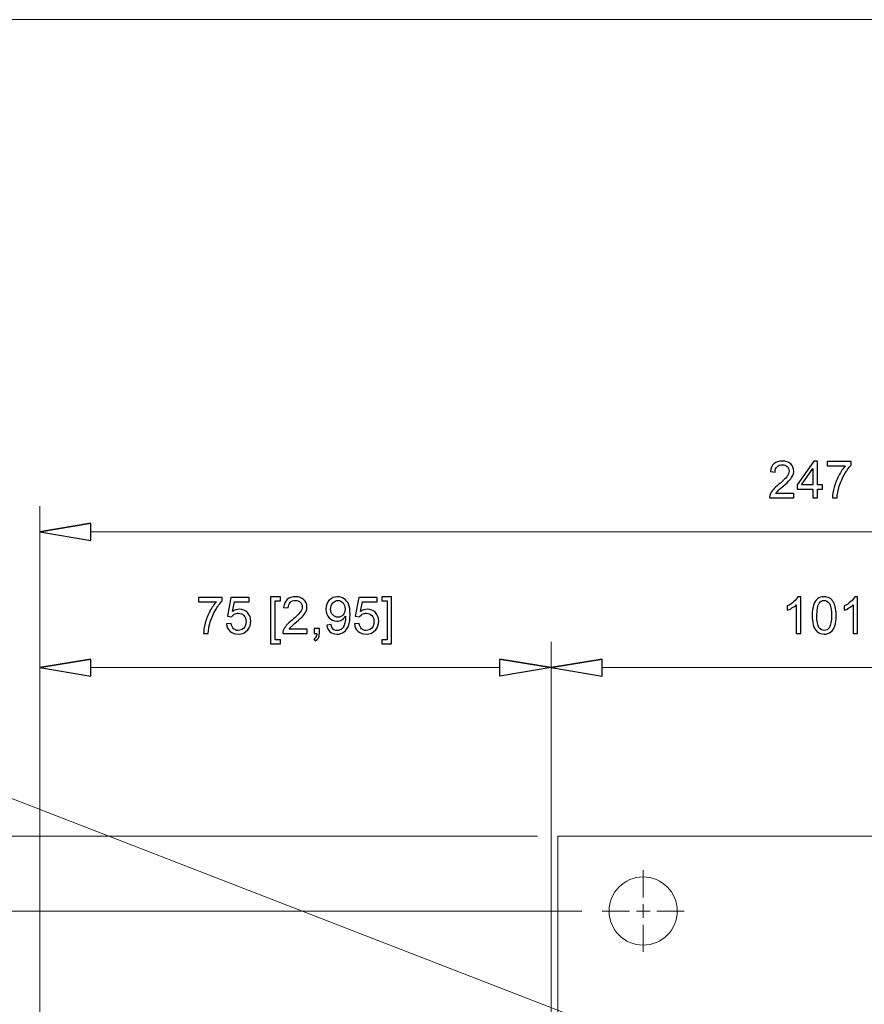
# Model space of a CAD drawing. Units: inches. Extents: x -7.8 to 7.8, y -5.2 to 5.2.
# Drawn here: x -0.7 to 0.5, y 3.8 to 5.2 of the extents above; entities that cross this region are included whole.
import ezdxf
from ezdxf.lldxf.tags import DXFTag

# ---------------------------------------------------------------- set-up
doc = ezdxf.new("R2010")
doc.units = ezdxf.units.IN
doc.header["$MEASUREMENT"] = 0
doc.layers.add('CN', color=7, linetype='Continuous')
tags = doc.linetypes.add('New Line64', pattern=[1.8, 1.2, -0.2, 0.2, -0.2]).pattern_tags.tags
tags[10:11] = [DXFTag(74, 4), DXFTag(75, 0), DXFTag(340, '0'), DXFTag(46, 1.0), DXFTag(50, 0.0), DXFTag(44, 0.0), DXFTag(45, 0.0)]
tags[8:9] = [DXFTag(74, 4), DXFTag(75, 0), DXFTag(340, '0'), DXFTag(46, 1.0), DXFTag(50, 0.0), DXFTag(44, 0.0), DXFTag(45, 0.0)]
tags[6:7] = [DXFTag(74, 4), DXFTag(75, 0), DXFTag(340, '0'), DXFTag(46, 1.0), DXFTag(50, 0.0), DXFTag(44, 0.0), DXFTag(45, 0.0)]
tags[4:5] = [DXFTag(74, 4), DXFTag(75, 0), DXFTag(340, '0'), DXFTag(46, 1.0), DXFTag(50, 0.0), DXFTag(44, 0.0), DXFTag(45, 0.0)]
tags = doc.linetypes.add('New Line65', pattern=[1.8, 1.2, -0.2, 0.2, -0.2]).pattern_tags.tags
tags[10:11] = [DXFTag(74, 4), DXFTag(75, 0), DXFTag(340, '0'), DXFTag(46, 1.0), DXFTag(50, 0.0), DXFTag(44, 0.0), DXFTag(45, 0.0)]
tags[8:9] = [DXFTag(74, 4), DXFTag(75, 0), DXFTag(340, '0'), DXFTag(46, 1.0), DXFTag(50, 0.0), DXFTag(44, 0.0), DXFTag(45, 0.0)]
tags[6:7] = [DXFTag(74, 4), DXFTag(75, 0), DXFTag(340, '0'), DXFTag(46, 1.0), DXFTag(50, 0.0), DXFTag(44, 0.0), DXFTag(45, 0.0)]
tags[4:5] = [DXFTag(74, 4), DXFTag(75, 0), DXFTag(340, '0'), DXFTag(46, 1.0), DXFTag(50, 0.0), DXFTag(44, 0.0), DXFTag(45, 0.0)]
tags = doc.linetypes.add('New Line66', pattern=[1.8, 1.2, -0.2, 0.2, -0.2]).pattern_tags.tags
tags[10:11] = [DXFTag(74, 4), DXFTag(75, 0), DXFTag(340, '0'), DXFTag(46, 1.0), DXFTag(50, 0.0), DXFTag(44, 0.0), DXFTag(45, 0.0)]
tags[8:9] = [DXFTag(74, 4), DXFTag(75, 0), DXFTag(340, '0'), DXFTag(46, 1.0), DXFTag(50, 0.0), DXFTag(44, 0.0), DXFTag(45, 0.0)]
tags[6:7] = [DXFTag(74, 4), DXFTag(75, 0), DXFTag(340, '0'), DXFTag(46, 1.0), DXFTag(50, 0.0), DXFTag(44, 0.0), DXFTag(45, 0.0)]
tags[4:5] = [DXFTag(74, 4), DXFTag(75, 0), DXFTag(340, '0'), DXFTag(46, 1.0), DXFTag(50, 0.0), DXFTag(44, 0.0), DXFTag(45, 0.0)]
tags = doc.linetypes.add('New Line67', pattern=[1.8, 1.2, -0.2, 0.2, -0.2]).pattern_tags.tags
tags[10:11] = [DXFTag(74, 4), DXFTag(75, 0), DXFTag(340, '0'), DXFTag(46, 1.0), DXFTag(50, 0.0), DXFTag(44, 0.0), DXFTag(45, 0.0)]
tags[8:9] = [DXFTag(74, 4), DXFTag(75, 0), DXFTag(340, '0'), DXFTag(46, 1.0), DXFTag(50, 0.0), DXFTag(44, 0.0), DXFTag(45, 0.0)]
tags[6:7] = [DXFTag(74, 4), DXFTag(75, 0), DXFTag(340, '0'), DXFTag(46, 1.0), DXFTag(50, 0.0), DXFTag(44, 0.0), DXFTag(45, 0.0)]
tags[4:5] = [DXFTag(74, 4), DXFTag(75, 0), DXFTag(340, '0'), DXFTag(46, 1.0), DXFTag(50, 0.0), DXFTag(44, 0.0), DXFTag(45, 0.0)]
tags = doc.linetypes.add('New Line68', pattern=[1.8, 1.2, -0.2, 0.2, -0.2]).pattern_tags.tags
tags[10:11] = [DXFTag(74, 4), DXFTag(75, 0), DXFTag(340, '0'), DXFTag(46, 1.0), DXFTag(50, 0.0), DXFTag(44, 0.0), DXFTag(45, 0.0)]
tags[8:9] = [DXFTag(74, 4), DXFTag(75, 0), DXFTag(340, '0'), DXFTag(46, 1.0), DXFTag(50, 0.0), DXFTag(44, 0.0), DXFTag(45, 0.0)]
tags[6:7] = [DXFTag(74, 4), DXFTag(75, 0), DXFTag(340, '0'), DXFTag(46, 1.0), DXFTag(50, 0.0), DXFTag(44, 0.0), DXFTag(45, 0.0)]
tags[4:5] = [DXFTag(74, 4), DXFTag(75, 0), DXFTag(340, '0'), DXFTag(46, 1.0), DXFTag(50, 0.0), DXFTag(44, 0.0), DXFTag(45, 0.0)]
tags = doc.linetypes.add('New Line69', pattern=[1.8, 1.2, -0.2, 0.2, -0.2]).pattern_tags.tags
tags[10:11] = [DXFTag(74, 4), DXFTag(75, 0), DXFTag(340, '0'), DXFTag(46, 1.0), DXFTag(50, 0.0), DXFTag(44, 0.0), DXFTag(45, 0.0)]
tags[8:9] = [DXFTag(74, 4), DXFTag(75, 0), DXFTag(340, '0'), DXFTag(46, 1.0), DXFTag(50, 0.0), DXFTag(44, 0.0), DXFTag(45, 0.0)]
tags[6:7] = [DXFTag(74, 4), DXFTag(75, 0), DXFTag(340, '0'), DXFTag(46, 1.0), DXFTag(50, 0.0), DXFTag(44, 0.0), DXFTag(45, 0.0)]
tags[4:5] = [DXFTag(74, 4), DXFTag(75, 0), DXFTag(340, '0'), DXFTag(46, 1.0), DXFTag(50, 0.0), DXFTag(44, 0.0), DXFTag(45, 0.0)]

msp = doc.modelspace()

# ---------------------------------------------------------------- linework, layer by layer
at = {"lineweight": 9}
for points in [[(-7.7954, 5.24), (-7.7954, 5.24), (7.7952, 5.24), (7.7952, 5.24)], [(-0.6245, 4.5131), (-0.6245, 4.5131), (-0.6983, 4.5008), (-0.6983, 4.5008)], [(-0.6245, 4.3171), (-0.6245, 4.3171), (-0.6983, 4.3048), (-0.6983, 4.3048)], [(-0.034, 4.3171), (-0.034, 4.3171), (0.0398, 4.3048), (0.0398, 4.3048)], [(0.1137, 4.3171), (0.1137, 4.3171), (0.0398, 4.3048), (0.0398, 4.3048)], [(1.0879, 4.0615), (1.0879, 4.0615), (0.0497, 4.0615), (0.0497, 4.0615)], [(0.0497, 4.0615), (0.0497, 4.0615), (0.0497, 3.7864), (0.0497, 3.7864)]]:
    msp.add_open_spline(points, degree=3, dxfattribs=at)
for points, knots in [([(0.3902, 4.5561), (0.3902, 4.5561), (0.3902, 4.5499), (0.3902, 4.5499), (0.3902, 4.5499), (0.3902, 4.5499), (0.3553, 4.5499), (0.3553, 4.5499), (0.3553, 4.5499), (0.3552, 4.5514), (0.3555, 4.5529), (0.356, 4.5544), (0.356, 4.5544), (0.3569, 4.5567), (0.3583, 4.5591), (0.3603, 4.5614), (0.3603, 4.5614), (0.3622, 4.5637), (0.3651, 4.5664), (0.3688, 4.5694), (0.3688, 4.5694), (0.3745, 4.5741), (0.3784, 4.5778), (0.3804, 4.5806), (0.3804, 4.5806), (0.3824, 4.5833), (0.3834, 4.5859), (0.3834, 4.5884), (0.3834, 4.5884), (0.3834, 4.591), (0.3825, 4.5931), (0.3807, 4.5949), (0.3807, 4.5949), (0.3788, 4.5967), (0.3764, 4.5975), (0.3735, 4.5975), (0.3735, 4.5975), (0.3704, 4.5975), (0.3679, 4.5966), (0.366, 4.5947), (0.366, 4.5947), (0.3641, 4.5929), (0.3632, 4.5903), (0.3631, 4.5869), (0.3631, 4.5869), (0.3631, 4.5869), (0.3565, 4.5876), (0.3565, 4.5876), (0.3565, 4.5876), (0.3569, 4.5926), (0.3587, 4.5964), (0.3616, 4.599), (0.3616, 4.599), (0.3646, 4.6016), (0.3686, 4.6029), (0.3736, 4.6029), (0.3736, 4.6029), (0.3787, 4.6029), (0.3827, 4.6015), (0.3857, 4.5987), (0.3857, 4.5987), (0.3886, 4.5959), (0.3901, 4.5924), (0.3901, 4.5882), (0.3901, 4.5882), (0.3901, 4.5861), (0.3897, 4.584), (0.3888, 4.582), (0.3888, 4.582), (0.3879, 4.58), (0.3865, 4.5778), (0.3845, 4.5756), (0.3845, 4.5756), (0.3825, 4.5733), (0.3792, 4.5702), (0.3745, 4.5663), (0.3745, 4.5663), (0.3706, 4.563), (0.3681, 4.5608), (0.367, 4.5596), (0.367, 4.5596), (0.3659, 4.5584), (0.365, 4.5573), (0.3643, 4.5561), (0.3643, 4.5561), (0.3643, 4.5561), (0.3902, 4.5561), (0.3902, 4.5561)], [0, 0, 0, 0, 0.043478, 0.043478, 0.043478, 0.043478, 0.086957, 0.086957, 0.086957, 0.086957, 0.130435, 0.130435, 0.130435, 0.130435, 0.173913, 0.173913, 0.173913, 0.173913, 0.217391, 0.217391, 0.217391, 0.217391, 0.26087, 0.26087, 0.26087, 0.26087, 0.304348, 0.304348, 0.304348, 0.304348, 0.347826, 0.347826, 0.347826, 0.347826, 0.391304, 0.391304, 0.391304, 0.391304, 0.434783, 0.434783, 0.434783, 0.434783, 0.478261, 0.478261, 0.478261, 0.478261, 0.521739, 0.521739, 0.521739, 0.521739, 0.565217, 0.565217, 0.565217, 0.565217, 0.608696, 0.608696, 0.608696, 0.608696, 0.652174, 0.652174, 0.652174, 0.652174, 0.695652, 0.695652, 0.695652, 0.695652, 0.73913, 0.73913, 0.73913, 0.73913, 0.782609, 0.782609, 0.782609, 0.782609, 0.826087, 0.826087, 0.826087, 0.826087, 0.869565, 0.869565, 0.869565, 0.869565, 0.913043, 0.913043, 0.913043, 0.913043, 1, 1, 1, 1]), ([(0.4179, 4.5499), (0.4179, 4.5499), (0.4179, 4.5625), (0.4179, 4.5625), (0.4179, 4.5625), (0.4179, 4.5625), (0.395, 4.5625), (0.395, 4.5625), (0.395, 4.5625), (0.395, 4.5625), (0.395, 4.5685), (0.395, 4.5685), (0.395, 4.5685), (0.395, 4.5685), (0.4191, 4.6027), (0.4191, 4.6027), (0.4191, 4.6027), (0.4191, 4.6027), (0.4244, 4.6027), (0.4244, 4.6027), (0.4244, 4.6027), (0.4244, 4.6027), (0.4244, 4.5685), (0.4244, 4.5685), (0.4244, 4.5685), (0.4244, 4.5685), (0.4316, 4.5685), (0.4316, 4.5685), (0.4316, 4.5685), (0.4316, 4.5685), (0.4316, 4.5625), (0.4316, 4.5625), (0.4316, 4.5625), (0.4316, 4.5625), (0.4244, 4.5625), (0.4244, 4.5625), (0.4244, 4.5625), (0.4244, 4.5625), (0.4244, 4.5499), (0.4244, 4.5499), (0.4244, 4.5499), (0.4244, 4.5499), (0.4179, 4.5499), (0.4179, 4.5499)], [0, 0, 0, 0, 0.083333, 0.083333, 0.083333, 0.083333, 0.166667, 0.166667, 0.166667, 0.166667, 0.25, 0.25, 0.25, 0.25, 0.333333, 0.333333, 0.333333, 0.333333, 0.416667, 0.416667, 0.416667, 0.416667, 0.5, 0.5, 0.5, 0.5, 0.583333, 0.583333, 0.583333, 0.583333, 0.666667, 0.666667, 0.666667, 0.666667, 0.75, 0.75, 0.75, 0.75, 0.833333, 0.833333, 0.833333, 0.833333, 1, 1, 1, 1]), ([(0.4179, 4.5685), (0.4179, 4.5685), (0.4179, 4.5923), (0.4179, 4.5923), (0.4179, 4.5923), (0.4179, 4.5923), (0.4014, 4.5685), (0.4014, 4.5685), (0.4014, 4.5685), (0.4014, 4.5685), (0.4179, 4.5685), (0.4179, 4.5685)], [0, 0, 0, 0, 0.25, 0.25, 0.25, 0.25, 0.5, 0.5, 0.5, 0.5, 1, 1, 1, 1]), ([(0.4386, 4.5958), (0.4386, 4.5958), (0.4386, 4.602), (0.4386, 4.602), (0.4386, 4.602), (0.4386, 4.602), (0.4728, 4.602), (0.4728, 4.602), (0.4728, 4.602), (0.4728, 4.602), (0.4728, 4.597), (0.4728, 4.597), (0.4728, 4.597), (0.4695, 4.5934), (0.4661, 4.5886), (0.4628, 4.5827), (0.4628, 4.5827), (0.4595, 4.5768), (0.457, 4.5706), (0.4552, 4.5644), (0.4552, 4.5644), (0.4539, 4.56), (0.453, 4.5551), (0.4527, 4.5499), (0.4527, 4.5499), (0.4527, 4.5499), (0.446, 4.5499), (0.446, 4.5499), (0.446, 4.5499), (0.4461, 4.554), (0.4469, 4.559), (0.4485, 4.5649), (0.4485, 4.5649), (0.45, 4.5708), (0.4523, 4.5765), (0.4552, 4.582), (0.4552, 4.582), (0.4581, 4.5874), (0.4612, 4.592), (0.4645, 4.5958), (0.4645, 4.5958), (0.4645, 4.5958), (0.4386, 4.5958), (0.4386, 4.5958)], [0, 0, 0, 0, 0.083333, 0.083333, 0.083333, 0.083333, 0.166667, 0.166667, 0.166667, 0.166667, 0.25, 0.25, 0.25, 0.25, 0.333333, 0.333333, 0.333333, 0.333333, 0.416667, 0.416667, 0.416667, 0.416667, 0.5, 0.5, 0.5, 0.5, 0.583333, 0.583333, 0.583333, 0.583333, 0.666667, 0.666667, 0.666667, 0.666667, 0.75, 0.75, 0.75, 0.75, 0.833333, 0.833333, 0.833333, 0.833333, 1, 1, 1, 1]), ([(-0.6245, 4.5131), (-0.6245, 4.5131), (-0.6983, 4.5008), (-0.6983, 4.5008), (-0.6983, 4.5008), (-0.6983, 4.5008), (-0.6245, 4.5131), (-0.6245, 4.5131)], [0, 0, 0, 0, 0.333333, 0.333333, 0.333333, 0.333333, 1, 1, 1, 1]), ([(-0.6983, 4.5008), (-0.6983, 4.5008), (-0.6245, 4.4884), (-0.6245, 4.4884), (-0.6245, 4.4884), (-0.6245, 4.4884), (-0.6245, 4.5131), (-0.6245, 4.5131)], [0, 0, 0, 0, 0.333333, 0.333333, 0.333333, 0.333333, 1, 1, 1, 1]), ([(-0.4694, 4.3998), (-0.4694, 4.3998), (-0.4694, 4.406), (-0.4694, 4.406), (-0.4694, 4.406), (-0.4694, 4.406), (-0.4352, 4.406), (-0.4352, 4.406), (-0.4352, 4.406), (-0.4352, 4.406), (-0.4352, 4.401), (-0.4352, 4.401), (-0.4352, 4.401), (-0.4386, 4.3974), (-0.4419, 4.3926), (-0.4452, 4.3867), (-0.4452, 4.3867), (-0.4485, 4.3808), (-0.4511, 4.3747), (-0.4529, 4.3684), (-0.4529, 4.3684), (-0.4542, 4.364), (-0.455, 4.3591), (-0.4554, 4.3539), (-0.4554, 4.3539), (-0.4554, 4.3539), (-0.462, 4.3539), (-0.462, 4.3539), (-0.462, 4.3539), (-0.4619, 4.358), (-0.4611, 4.3631), (-0.4596, 4.3689), (-0.4596, 4.3689), (-0.458, 4.3748), (-0.4558, 4.3805), (-0.4529, 4.386), (-0.4529, 4.386), (-0.4499, 4.3914), (-0.4468, 4.3961), (-0.4435, 4.3998), (-0.4435, 4.3998), (-0.4435, 4.3998), (-0.4694, 4.3998), (-0.4694, 4.3998)], [0, 0, 0, 0, 0.083333, 0.083333, 0.083333, 0.083333, 0.166667, 0.166667, 0.166667, 0.166667, 0.25, 0.25, 0.25, 0.25, 0.333333, 0.333333, 0.333333, 0.333333, 0.416667, 0.416667, 0.416667, 0.416667, 0.5, 0.5, 0.5, 0.5, 0.583333, 0.583333, 0.583333, 0.583333, 0.666667, 0.666667, 0.666667, 0.666667, 0.75, 0.75, 0.75, 0.75, 0.833333, 0.833333, 0.833333, 0.833333, 1, 1, 1, 1]), ([(-0.3653, 4.3392), (-0.3653, 4.3392), (-0.3653, 4.4067), (-0.3653, 4.4067), (-0.3653, 4.4067), (-0.3653, 4.4067), (-0.351, 4.4067), (-0.351, 4.4067), (-0.351, 4.4067), (-0.351, 4.4067), (-0.351, 4.4013), (-0.351, 4.4013), (-0.351, 4.4013), (-0.351, 4.4013), (-0.3588, 4.4013), (-0.3588, 4.4013), (-0.3588, 4.4013), (-0.3588, 4.4013), (-0.3588, 4.3446), (-0.3588, 4.3446), (-0.3588, 4.3446), (-0.3588, 4.3446), (-0.351, 4.3446), (-0.351, 4.3446), (-0.351, 4.3446), (-0.351, 4.3446), (-0.351, 4.3392), (-0.351, 4.3392), (-0.351, 4.3392), (-0.351, 4.3392), (-0.3653, 4.3392), (-0.3653, 4.3392)], [0, 0, 0, 0, 0.111111, 0.111111, 0.111111, 0.111111, 0.222222, 0.222222, 0.222222, 0.222222, 0.333333, 0.333333, 0.333333, 0.333333, 0.444444, 0.444444, 0.444444, 0.444444, 0.555556, 0.555556, 0.555556, 0.555556, 0.666667, 0.666667, 0.666667, 0.666667, 0.777778, 0.777778, 0.777778, 0.777778, 1, 1, 1, 1]), ([(-0.3126, 4.3601), (-0.3126, 4.3601), (-0.3126, 4.3539), (-0.3126, 4.3539), (-0.3126, 4.3539), (-0.3126, 4.3539), (-0.3475, 4.3539), (-0.3475, 4.3539), (-0.3475, 4.3539), (-0.3476, 4.3554), (-0.3473, 4.3569), (-0.3468, 4.3584), (-0.3468, 4.3584), (-0.3459, 4.3608), (-0.3445, 4.3631), (-0.3425, 4.3654), (-0.3425, 4.3654), (-0.3406, 4.3677), (-0.3377, 4.3704), (-0.334, 4.3734), (-0.334, 4.3734), (-0.3283, 4.3781), (-0.3244, 4.3819), (-0.3224, 4.3846), (-0.3224, 4.3846), (-0.3204, 4.3874), (-0.3194, 4.39), (-0.3194, 4.3924), (-0.3194, 4.3924), (-0.3194, 4.395), (-0.3203, 4.3971), (-0.3221, 4.3989), (-0.3221, 4.3989), (-0.324, 4.4007), (-0.3264, 4.4016), (-0.3293, 4.4016), (-0.3293, 4.4016), (-0.3324, 4.4016), (-0.3349, 4.4006), (-0.3368, 4.3987), (-0.3368, 4.3987), (-0.3387, 4.3969), (-0.3396, 4.3943), (-0.3397, 4.391), (-0.3397, 4.391), (-0.3397, 4.391), (-0.3463, 4.3916), (-0.3463, 4.3916), (-0.3463, 4.3916), (-0.3459, 4.3966), (-0.3441, 4.4004), (-0.3412, 4.403), (-0.3412, 4.403), (-0.3382, 4.4056), (-0.3342, 4.4069), (-0.3292, 4.4069), (-0.3292, 4.4069), (-0.3241, 4.4069), (-0.3201, 4.4055), (-0.3171, 4.4027), (-0.3171, 4.4027), (-0.3142, 4.3999), (-0.3127, 4.3964), (-0.3127, 4.3923), (-0.3127, 4.3923), (-0.3127, 4.3901), (-0.3131, 4.3881), (-0.314, 4.386), (-0.314, 4.386), (-0.3149, 4.384), (-0.3163, 4.3818), (-0.3183, 4.3796), (-0.3183, 4.3796), (-0.3203, 4.3773), (-0.3236, 4.3742), (-0.3283, 4.3703), (-0.3283, 4.3703), (-0.3322, 4.367), (-0.3347, 4.3648), (-0.3358, 4.3636), (-0.3358, 4.3636), (-0.3369, 4.3625), (-0.3378, 4.3613), (-0.3385, 4.3601), (-0.3385, 4.3601), (-0.3385, 4.3601), (-0.3126, 4.3601), (-0.3126, 4.3601)], [0, 0, 0, 0, 0.043478, 0.043478, 0.043478, 0.043478, 0.086957, 0.086957, 0.086957, 0.086957, 0.130435, 0.130435, 0.130435, 0.130435, 0.173913, 0.173913, 0.173913, 0.173913, 0.217391, 0.217391, 0.217391, 0.217391, 0.26087, 0.26087, 0.26087, 0.26087, 0.304348, 0.304348, 0.304348, 0.304348, 0.347826, 0.347826, 0.347826, 0.347826, 0.391304, 0.391304, 0.391304, 0.391304, 0.434783, 0.434783, 0.434783, 0.434783, 0.478261, 0.478261, 0.478261, 0.478261, 0.521739, 0.521739, 0.521739, 0.521739, 0.565217, 0.565217, 0.565217, 0.565217, 0.608696, 0.608696, 0.608696, 0.608696, 0.652174, 0.652174, 0.652174, 0.652174, 0.695652, 0.695652, 0.695652, 0.695652, 0.73913, 0.73913, 0.73913, 0.73913, 0.782609, 0.782609, 0.782609, 0.782609, 0.826087, 0.826087, 0.826087, 0.826087, 0.869565, 0.869565, 0.869565, 0.869565, 0.913043, 0.913043, 0.913043, 0.913043, 1, 1, 1, 1]), ([(-0.2842, 4.3661), (-0.2842, 4.3661), (-0.2779, 4.3667), (-0.2779, 4.3667), (-0.2779, 4.3667), (-0.2774, 4.3637), (-0.2764, 4.3616), (-0.2749, 4.3603), (-0.2749, 4.3603), (-0.2734, 4.359), (-0.2715, 4.3583), (-0.2692, 4.3583), (-0.2692, 4.3583), (-0.2672, 4.3583), (-0.2654, 4.3588), (-0.2639, 4.3597), (-0.2639, 4.3597), (-0.2624, 4.3606), (-0.2612, 4.3618), (-0.2603, 4.3633), (-0.2603, 4.3633), (-0.2593, 4.3649), (-0.2585, 4.3669), (-0.2578, 4.3695), (-0.2578, 4.3695), (-0.2572, 4.3721), (-0.2569, 4.3748), (-0.2569, 4.3775), (-0.2569, 4.3775), (-0.2569, 4.3777), (-0.2569, 4.3782), (-0.2569, 4.3787), (-0.2569, 4.3787), (-0.2582, 4.3767), (-0.26, 4.375), (-0.2622, 4.3737), (-0.2622, 4.3737), (-0.2645, 4.3724), (-0.2669, 4.3718), (-0.2695, 4.3718), (-0.2695, 4.3718), (-0.2739, 4.3718), (-0.2776, 4.3734), (-0.2806, 4.3766), (-0.2806, 4.3766), (-0.2836, 4.3797), (-0.2852, 4.3839), (-0.2852, 4.3891), (-0.2852, 4.3891), (-0.2852, 4.3945), (-0.2836, 4.3988), (-0.2804, 4.402), (-0.2804, 4.402), (-0.2773, 4.4053), (-0.2733, 4.4069), (-0.2685, 4.4069), (-0.2685, 4.4069), (-0.2651, 4.4069), (-0.262, 4.406), (-0.2591, 4.4042), (-0.2591, 4.4042), (-0.2563, 4.4023), (-0.2541, 4.3997), (-0.2526, 4.3963), (-0.2526, 4.3963), (-0.2511, 4.3928), (-0.2504, 4.3879), (-0.2504, 4.3814), (-0.2504, 4.3814), (-0.2504, 4.3746), (-0.2511, 4.3693), (-0.2526, 4.3652), (-0.2526, 4.3652), (-0.2541, 4.3612), (-0.2563, 4.3582), (-0.2591, 4.3561), (-0.2591, 4.3561), (-0.262, 4.354), (-0.2654, 4.353), (-0.2693, 4.353), (-0.2693, 4.353), (-0.2735, 4.353), (-0.2768, 4.3541), (-0.2795, 4.3564), (-0.2795, 4.3564), (-0.2821, 4.3587), (-0.2837, 4.3619), (-0.2842, 4.3661)], [0, 0, 0, 0, 0.043478, 0.043478, 0.043478, 0.043478, 0.086957, 0.086957, 0.086957, 0.086957, 0.130435, 0.130435, 0.130435, 0.130435, 0.173913, 0.173913, 0.173913, 0.173913, 0.217391, 0.217391, 0.217391, 0.217391, 0.26087, 0.26087, 0.26087, 0.26087, 0.304348, 0.304348, 0.304348, 0.304348, 0.347826, 0.347826, 0.347826, 0.347826, 0.391304, 0.391304, 0.391304, 0.391304, 0.434783, 0.434783, 0.434783, 0.434783, 0.478261, 0.478261, 0.478261, 0.478261, 0.521739, 0.521739, 0.521739, 0.521739, 0.565217, 0.565217, 0.565217, 0.565217, 0.608696, 0.608696, 0.608696, 0.608696, 0.652174, 0.652174, 0.652174, 0.652174, 0.695652, 0.695652, 0.695652, 0.695652, 0.73913, 0.73913, 0.73913, 0.73913, 0.782609, 0.782609, 0.782609, 0.782609, 0.826087, 0.826087, 0.826087, 0.826087, 0.869565, 0.869565, 0.869565, 0.869565, 0.913043, 0.913043, 0.913043, 0.913043, 1, 1, 1, 1]), ([(-0.1904, 4.3392), (-0.1904, 4.3392), (-0.2047, 4.3392), (-0.2047, 4.3392), (-0.2047, 4.3392), (-0.2047, 4.3392), (-0.2047, 4.3446), (-0.2047, 4.3446), (-0.2047, 4.3446), (-0.2047, 4.3446), (-0.1969, 4.3446), (-0.1969, 4.3446), (-0.1969, 4.3446), (-0.1969, 4.3446), (-0.1969, 4.4013), (-0.1969, 4.4013), (-0.1969, 4.4013), (-0.1969, 4.4013), (-0.2047, 4.4013), (-0.2047, 4.4013), (-0.2047, 4.4013), (-0.2047, 4.4013), (-0.2047, 4.4067), (-0.2047, 4.4067), (-0.2047, 4.4067), (-0.2047, 4.4067), (-0.1904, 4.4067), (-0.1904, 4.4067), (-0.1904, 4.4067), (-0.1904, 4.4067), (-0.1904, 4.3392), (-0.1904, 4.3392)], [0, 0, 0, 0, 0.111111, 0.111111, 0.111111, 0.111111, 0.222222, 0.222222, 0.222222, 0.222222, 0.333333, 0.333333, 0.333333, 0.333333, 0.444444, 0.444444, 0.444444, 0.444444, 0.555556, 0.555556, 0.555556, 0.555556, 0.666667, 0.666667, 0.666667, 0.666667, 0.777778, 0.777778, 0.777778, 0.777778, 1, 1, 1, 1]), ([(0.4002, 4.3539), (0.4002, 4.3539), (0.3937, 4.3539), (0.3937, 4.3539), (0.3937, 4.3539), (0.3937, 4.3539), (0.3937, 4.3952), (0.3937, 4.3952), (0.3937, 4.3952), (0.3922, 4.3937), (0.3901, 4.3922), (0.3876, 4.3908), (0.3876, 4.3908), (0.385, 4.3893), (0.3828, 4.3881), (0.3807, 4.3874), (0.3807, 4.3874), (0.3807, 4.3874), (0.3807, 4.3937), (0.3807, 4.3937), (0.3807, 4.3937), (0.3844, 4.3954), (0.3875, 4.3974), (0.3903, 4.3999), (0.3903, 4.3999), (0.393, 4.4023), (0.3949, 4.4047), (0.396, 4.4069), (0.396, 4.4069), (0.396, 4.4069), (0.4002, 4.4069), (0.4002, 4.4069), (0.4002, 4.4069), (0.4002, 4.4069), (0.4002, 4.3539), (0.4002, 4.3539)], [0, 0, 0, 0, 0.1, 0.1, 0.1, 0.1, 0.2, 0.2, 0.2, 0.2, 0.3, 0.3, 0.3, 0.3, 0.4, 0.4, 0.4, 0.4, 0.5, 0.5, 0.5, 0.5, 0.6, 0.6, 0.6, 0.6, 0.7, 0.7, 0.7, 0.7, 0.8, 0.8, 0.8, 0.8, 1, 1, 1, 1]), ([(0.4168, 4.3799), (0.4168, 4.3862), (0.4175, 4.3912), (0.4188, 4.395), (0.4188, 4.395), (0.42, 4.3988), (0.422, 4.4018), (0.4245, 4.4038), (0.4245, 4.4038), (0.427, 4.4059), (0.4302, 4.4069), (0.4341, 4.4069), (0.4341, 4.4069), (0.4369, 4.4069), (0.4394, 4.4064), (0.4415, 4.4052), (0.4415, 4.4052), (0.4437, 4.4041), (0.4454, 4.4024), (0.4468, 4.4003), (0.4468, 4.4003), (0.4482, 4.3981), (0.4493, 4.3955), (0.4501, 4.3924), (0.4501, 4.3924), (0.4509, 4.3893), (0.4513, 4.3852), (0.4513, 4.3799), (0.4513, 4.3799), (0.4513, 4.3737), (0.4506, 4.3687), (0.4494, 4.3649), (0.4494, 4.3649), (0.4481, 4.3611), (0.4462, 4.3582), (0.4437, 4.3561), (0.4437, 4.3561), (0.4411, 4.354), (0.4379, 4.353), (0.4341, 4.353), (0.4341, 4.353), (0.429, 4.353), (0.425, 4.3548), (0.4221, 4.3585), (0.4221, 4.3585), (0.4186, 4.3628), (0.4168, 4.37), (0.4168, 4.3799)], [0, 0, 0, 0, 0.076923, 0.076923, 0.076923, 0.076923, 0.153846, 0.153846, 0.153846, 0.153846, 0.230769, 0.230769, 0.230769, 0.230769, 0.307692, 0.307692, 0.307692, 0.307692, 0.384615, 0.384615, 0.384615, 0.384615, 0.461538, 0.461538, 0.461538, 0.461538, 0.538462, 0.538462, 0.538462, 0.538462, 0.615385, 0.615385, 0.615385, 0.615385, 0.692308, 0.692308, 0.692308, 0.692308, 0.769231, 0.769231, 0.769231, 0.769231, 0.846154, 0.846154, 0.846154, 0.846154, 1, 1, 1, 1]), ([(0.4823, 4.3539), (0.4823, 4.3539), (0.4758, 4.3539), (0.4758, 4.3539), (0.4758, 4.3539), (0.4758, 4.3539), (0.4758, 4.3952), (0.4758, 4.3952), (0.4758, 4.3952), (0.4743, 4.3937), (0.4722, 4.3922), (0.4697, 4.3908), (0.4697, 4.3908), (0.4671, 4.3893), (0.4649, 4.3881), (0.4629, 4.3874), (0.4629, 4.3874), (0.4629, 4.3874), (0.4629, 4.3937), (0.4629, 4.3937), (0.4629, 4.3937), (0.4665, 4.3954), (0.4697, 4.3974), (0.4724, 4.3999), (0.4724, 4.3999), (0.4751, 4.4023), (0.477, 4.4047), (0.4781, 4.4069), (0.4781, 4.4069), (0.4781, 4.4069), (0.4823, 4.4069), (0.4823, 4.4069), (0.4823, 4.4069), (0.4823, 4.4069), (0.4823, 4.3539), (0.4823, 4.3539)], [0, 0, 0, 0, 0.1, 0.1, 0.1, 0.1, 0.2, 0.2, 0.2, 0.2, 0.3, 0.3, 0.3, 0.3, 0.4, 0.4, 0.4, 0.4, 0.5, 0.5, 0.5, 0.5, 0.6, 0.6, 0.6, 0.6, 0.7, 0.7, 0.7, 0.7, 0.8, 0.8, 0.8, 0.8, 1, 1, 1, 1]), ([(-0.4288, 4.3677), (-0.4288, 4.3677), (-0.422, 4.3683), (-0.422, 4.3683), (-0.422, 4.3683), (-0.4215, 4.365), (-0.4203, 4.3625), (-0.4185, 4.3608), (-0.4185, 4.3608), (-0.4166, 4.3591), (-0.4144, 4.3583), (-0.4118, 4.3583), (-0.4118, 4.3583), (-0.4087, 4.3583), (-0.406, 4.3595), (-0.4039, 4.3618), (-0.4039, 4.3618), (-0.4017, 4.3642), (-0.4006, 4.3673), (-0.4006, 4.3712), (-0.4006, 4.3712), (-0.4006, 4.3749), (-0.4017, 4.3778), (-0.4037, 4.38), (-0.4037, 4.38), (-0.4058, 4.3821), (-0.4085, 4.3832), (-0.4119, 4.3832), (-0.4119, 4.3832), (-0.414, 4.3832), (-0.4159, 4.3827), (-0.4176, 4.3818), (-0.4176, 4.3818), (-0.4193, 4.3808), (-0.4206, 4.3796), (-0.4215, 4.3781), (-0.4215, 4.3781), (-0.4215, 4.3781), (-0.4276, 4.3789), (-0.4276, 4.3789), (-0.4276, 4.3789), (-0.4276, 4.3789), (-0.4225, 4.406), (-0.4225, 4.406), (-0.4225, 4.406), (-0.4225, 4.406), (-0.3962, 4.406), (-0.3962, 4.406), (-0.3962, 4.406), (-0.3962, 4.406), (-0.3962, 4.3998), (-0.3962, 4.3998), (-0.3962, 4.3998), (-0.3962, 4.3998), (-0.4173, 4.3998), (-0.4173, 4.3998), (-0.4173, 4.3998), (-0.4173, 4.3998), (-0.4202, 4.3856), (-0.4202, 4.3856), (-0.4202, 4.3856), (-0.417, 4.3878), (-0.4137, 4.3889), (-0.4102, 4.3889), (-0.4102, 4.3889), (-0.4056, 4.3889), (-0.4017, 4.3873), (-0.3985, 4.3841), (-0.3985, 4.3841), (-0.3953, 4.3809), (-0.3937, 4.3768), (-0.3937, 4.3718), (-0.3937, 4.3718), (-0.3937, 4.367), (-0.3951, 4.3629), (-0.3979, 4.3594), (-0.3979, 4.3594), (-0.4013, 4.3551), (-0.406, 4.353), (-0.4118, 4.353), (-0.4118, 4.353), (-0.4166, 4.353), (-0.4205, 4.3543), (-0.4236, 4.357), (-0.4236, 4.357), (-0.4266, 4.3597), (-0.4284, 4.3633), (-0.4288, 4.3677)], [0, 0, 0, 0, 0.043478, 0.043478, 0.043478, 0.043478, 0.086957, 0.086957, 0.086957, 0.086957, 0.130435, 0.130435, 0.130435, 0.130435, 0.173913, 0.173913, 0.173913, 0.173913, 0.217391, 0.217391, 0.217391, 0.217391, 0.26087, 0.26087, 0.26087, 0.26087, 0.304348, 0.304348, 0.304348, 0.304348, 0.347826, 0.347826, 0.347826, 0.347826, 0.391304, 0.391304, 0.391304, 0.391304, 0.434783, 0.434783, 0.434783, 0.434783, 0.478261, 0.478261, 0.478261, 0.478261, 0.521739, 0.521739, 0.521739, 0.521739, 0.565217, 0.565217, 0.565217, 0.565217, 0.608696, 0.608696, 0.608696, 0.608696, 0.652174, 0.652174, 0.652174, 0.652174, 0.695652, 0.695652, 0.695652, 0.695652, 0.73913, 0.73913, 0.73913, 0.73913, 0.782609, 0.782609, 0.782609, 0.782609, 0.826087, 0.826087, 0.826087, 0.826087, 0.869565, 0.869565, 0.869565, 0.869565, 0.913043, 0.913043, 0.913043, 0.913043, 1, 1, 1, 1]), ([(-0.2576, 4.3894), (-0.2576, 4.3931), (-0.2586, 4.3961), (-0.2606, 4.3983), (-0.2606, 4.3983), (-0.2626, 4.4005), (-0.265, 4.4016), (-0.2677, 4.4016), (-0.2677, 4.4016), (-0.2706, 4.4016), (-0.2731, 4.4004), (-0.2753, 4.398), (-0.2753, 4.398), (-0.2774, 4.3957), (-0.2785, 4.3926), (-0.2785, 4.3889), (-0.2785, 4.3889), (-0.2785, 4.3855), (-0.2775, 4.3828), (-0.2754, 4.3807), (-0.2754, 4.3807), (-0.2734, 4.3786), (-0.2709, 4.3775), (-0.2679, 4.3775), (-0.2679, 4.3775), (-0.2649, 4.3775), (-0.2625, 4.3786), (-0.2605, 4.3807), (-0.2605, 4.3807), (-0.2586, 4.3828), (-0.2576, 4.3857), (-0.2576, 4.3894)], [0, 0, 0, 0, 0.111111, 0.111111, 0.111111, 0.111111, 0.222222, 0.222222, 0.222222, 0.222222, 0.333333, 0.333333, 0.333333, 0.333333, 0.444444, 0.444444, 0.444444, 0.444444, 0.555556, 0.555556, 0.555556, 0.555556, 0.666667, 0.666667, 0.666667, 0.666667, 0.777778, 0.777778, 0.777778, 0.777778, 1, 1, 1, 1]), ([(-0.2441, 4.3677), (-0.2441, 4.3677), (-0.2373, 4.3683), (-0.2373, 4.3683), (-0.2373, 4.3683), (-0.2368, 4.365), (-0.2356, 4.3625), (-0.2338, 4.3608), (-0.2338, 4.3608), (-0.2319, 4.3591), (-0.2297, 4.3583), (-0.2271, 4.3583), (-0.2271, 4.3583), (-0.224, 4.3583), (-0.2214, 4.3595), (-0.2192, 4.3618), (-0.2192, 4.3618), (-0.217, 4.3642), (-0.2159, 4.3673), (-0.2159, 4.3712), (-0.2159, 4.3712), (-0.2159, 4.3749), (-0.217, 4.3778), (-0.2191, 4.38), (-0.2191, 4.38), (-0.2211, 4.3821), (-0.2239, 4.3832), (-0.2272, 4.3832), (-0.2272, 4.3832), (-0.2293, 4.3832), (-0.2312, 4.3827), (-0.2329, 4.3818), (-0.2329, 4.3818), (-0.2346, 4.3808), (-0.2359, 4.3796), (-0.2369, 4.3781), (-0.2369, 4.3781), (-0.2369, 4.3781), (-0.2429, 4.3789), (-0.2429, 4.3789), (-0.2429, 4.3789), (-0.2429, 4.3789), (-0.2378, 4.406), (-0.2378, 4.406), (-0.2378, 4.406), (-0.2378, 4.406), (-0.2115, 4.406), (-0.2115, 4.406), (-0.2115, 4.406), (-0.2115, 4.406), (-0.2115, 4.3998), (-0.2115, 4.3998), (-0.2115, 4.3998), (-0.2115, 4.3998), (-0.2326, 4.3998), (-0.2326, 4.3998), (-0.2326, 4.3998), (-0.2326, 4.3998), (-0.2355, 4.3856), (-0.2355, 4.3856), (-0.2355, 4.3856), (-0.2323, 4.3878), (-0.229, 4.3889), (-0.2255, 4.3889), (-0.2255, 4.3889), (-0.2209, 4.3889), (-0.217, 4.3873), (-0.2138, 4.3841), (-0.2138, 4.3841), (-0.2106, 4.3809), (-0.2091, 4.3768), (-0.2091, 4.3718), (-0.2091, 4.3718), (-0.2091, 4.367), (-0.2105, 4.3629), (-0.2132, 4.3594), (-0.2132, 4.3594), (-0.2166, 4.3551), (-0.2213, 4.353), (-0.2271, 4.353), (-0.2271, 4.353), (-0.2319, 4.353), (-0.2359, 4.3543), (-0.2389, 4.357), (-0.2389, 4.357), (-0.2419, 4.3597), (-0.2437, 4.3633), (-0.2441, 4.3677)], [0, 0, 0, 0, 0.043478, 0.043478, 0.043478, 0.043478, 0.086957, 0.086957, 0.086957, 0.086957, 0.130435, 0.130435, 0.130435, 0.130435, 0.173913, 0.173913, 0.173913, 0.173913, 0.217391, 0.217391, 0.217391, 0.217391, 0.26087, 0.26087, 0.26087, 0.26087, 0.304348, 0.304348, 0.304348, 0.304348, 0.347826, 0.347826, 0.347826, 0.347826, 0.391304, 0.391304, 0.391304, 0.391304, 0.434783, 0.434783, 0.434783, 0.434783, 0.478261, 0.478261, 0.478261, 0.478261, 0.521739, 0.521739, 0.521739, 0.521739, 0.565217, 0.565217, 0.565217, 0.565217, 0.608696, 0.608696, 0.608696, 0.608696, 0.652174, 0.652174, 0.652174, 0.652174, 0.695652, 0.695652, 0.695652, 0.695652, 0.73913, 0.73913, 0.73913, 0.73913, 0.782609, 0.782609, 0.782609, 0.782609, 0.826087, 0.826087, 0.826087, 0.826087, 0.869565, 0.869565, 0.869565, 0.869565, 0.913043, 0.913043, 0.913043, 0.913043, 1, 1, 1, 1]), ([(0.4235, 4.3799), (0.4235, 4.3713), (0.4245, 4.3655), (0.4265, 4.3626), (0.4265, 4.3626), (0.4286, 4.3597), (0.4311, 4.3583), (0.4341, 4.3583), (0.4341, 4.3583), (0.437, 4.3583), (0.4395, 4.3598), (0.4416, 4.3626), (0.4416, 4.3626), (0.4436, 4.3655), (0.4446, 4.3713), (0.4446, 4.3799), (0.4446, 4.3799), (0.4446, 4.3886), (0.4436, 4.3944), (0.4416, 4.3973), (0.4416, 4.3973), (0.4395, 4.4001), (0.437, 4.4016), (0.434, 4.4016), (0.434, 4.4016), (0.431, 4.4016), (0.4286, 4.4003), (0.4268, 4.3978), (0.4268, 4.3978), (0.4246, 4.3946), (0.4235, 4.3886), (0.4235, 4.3799)], [0, 0, 0, 0, 0.111111, 0.111111, 0.111111, 0.111111, 0.222222, 0.222222, 0.222222, 0.222222, 0.333333, 0.333333, 0.333333, 0.333333, 0.444444, 0.444444, 0.444444, 0.444444, 0.555556, 0.555556, 0.555556, 0.555556, 0.666667, 0.666667, 0.666667, 0.666667, 0.777778, 0.777778, 0.777778, 0.777778, 1, 1, 1, 1]), ([(-0.3022, 4.3539), (-0.3022, 4.3539), (-0.3022, 4.3613), (-0.3022, 4.3613), (-0.3022, 4.3613), (-0.3022, 4.3613), (-0.2948, 4.3613), (-0.2948, 4.3613), (-0.2948, 4.3613), (-0.2948, 4.3613), (-0.2948, 4.3539), (-0.2948, 4.3539), (-0.2948, 4.3539), (-0.2948, 4.3512), (-0.2953, 4.349), (-0.2962, 4.3473), (-0.2962, 4.3473), (-0.2972, 4.3456), (-0.2987, 4.3443), (-0.3008, 4.3434), (-0.3008, 4.3434), (-0.3008, 4.3434), (-0.3026, 4.3462), (-0.3026, 4.3462), (-0.3026, 4.3462), (-0.3012, 4.3468), (-0.3002, 4.3477), (-0.2996, 4.3488), (-0.2996, 4.3488), (-0.2989, 4.35), (-0.2986, 4.3517), (-0.2985, 4.3539), (-0.2985, 4.3539), (-0.2985, 4.3539), (-0.3022, 4.3539), (-0.3022, 4.3539)], [0, 0, 0, 0, 0.1, 0.1, 0.1, 0.1, 0.2, 0.2, 0.2, 0.2, 0.3, 0.3, 0.3, 0.3, 0.4, 0.4, 0.4, 0.4, 0.5, 0.5, 0.5, 0.5, 0.6, 0.6, 0.6, 0.6, 0.7, 0.7, 0.7, 0.7, 0.8, 0.8, 0.8, 0.8, 1, 1, 1, 1]), ([(-0.6245, 4.3171), (-0.6245, 4.3171), (-0.6983, 4.3048), (-0.6983, 4.3048), (-0.6983, 4.3048), (-0.6983, 4.3048), (-0.6245, 4.3171), (-0.6245, 4.3171)], [0, 0, 0, 0, 0.333333, 0.333333, 0.333333, 0.333333, 1, 1, 1, 1]), ([(-0.6983, 4.3048), (-0.6983, 4.3048), (-0.6245, 4.2925), (-0.6245, 4.2925), (-0.6245, 4.2925), (-0.6245, 4.2925), (-0.6245, 4.3171), (-0.6245, 4.3171)], [0, 0, 0, 0, 0.333333, 0.333333, 0.333333, 0.333333, 1, 1, 1, 1]), ([(-0.034, 4.3171), (-0.034, 4.3171), (0.0398, 4.3048), (0.0398, 4.3048), (0.0398, 4.3048), (0.0398, 4.3048), (-0.034, 4.3171), (-0.034, 4.3171)], [0, 0, 0, 0, 0.333333, 0.333333, 0.333333, 0.333333, 1, 1, 1, 1]), ([(0.0398, 4.3048), (0.0398, 4.3048), (-0.034, 4.2925), (-0.034, 4.2925), (-0.034, 4.2925), (-0.034, 4.2925), (-0.034, 4.3171), (-0.034, 4.3171)], [0, 0, 0, 0, 0.333333, 0.333333, 0.333333, 0.333333, 1, 1, 1, 1]), ([(0.1137, 4.3171), (0.1137, 4.3171), (0.0398, 4.3048), (0.0398, 4.3048), (0.0398, 4.3048), (0.0398, 4.3048), (0.1137, 4.3171), (0.1137, 4.3171)], [0, 0, 0, 0, 0.333333, 0.333333, 0.333333, 0.333333, 1, 1, 1, 1]), ([(0.0398, 4.3048), (0.0398, 4.3048), (0.1137, 4.2925), (0.1137, 4.2925), (0.1137, 4.2925), (0.1137, 4.2925), (0.1137, 4.3171), (0.1137, 4.3171)], [0, 0, 0, 0, 0.333333, 0.333333, 0.333333, 0.333333, 1, 1, 1, 1])]:
    msp.add_open_spline(points, degree=3, knots=knots)
at = {"lineweight": 0}
for points in [[(-0.6983, 3.5793), (-0.6983, 3.5793), (-0.6983, 4.5377), (-0.6983, 4.5377)], [(-0.6245, 4.5008), (-0.6245, 4.5008), (1.6589, 4.5008), (1.6589, 4.5008)], [(-0.6983, 3.5793), (-0.6983, 3.5793), (-0.6983, 4.3417), (-0.6983, 4.3417)], [(0.0398, 3.658), (0.0398, 3.658), (0.0398, 4.3417), (0.0398, 4.3417)], [(0.0398, 3.658), (0.0398, 3.658), (0.0398, 4.3417), (0.0398, 4.3417)], [(-0.034, 4.3048), (-0.034, 4.3048), (-0.6245, 4.3048), (-0.6245, 4.3048)], [(0.9601, 4.3048), (0.9601, 4.3048), (0.1137, 4.3048), (0.1137, 4.3048)], [(0.0202, 4.0615), (0.0202, 4.0615), (-1.4031, 4.0615), (-1.4031, 4.0615)], [(0.0841, 3.9533), (0.0841, 3.9533), (-1.2072, 3.9533), (-1.2072, 3.9533)]]:
    msp.add_open_spline(points, degree=3, dxfattribs=at)
at = {"lineweight": 9}
for points, knots in [([(-0.6983, 4.5008), (-0.6983, 4.5008), (-0.6245, 4.4884), (-0.6245, 4.4884), (-0.6245, 4.4884), (-0.6245, 4.4884), (-0.6245, 4.5131), (-0.6245, 4.5131)], [0, 0, 0, 0, 0.333333, 0.333333, 0.333333, 0.333333, 1, 1, 1, 1]), ([(-0.6983, 4.3048), (-0.6983, 4.3048), (-0.6245, 4.2925), (-0.6245, 4.2925), (-0.6245, 4.2925), (-0.6245, 4.2925), (-0.6245, 4.3171), (-0.6245, 4.3171)], [0, 0, 0, 0, 0.333333, 0.333333, 0.333333, 0.333333, 1, 1, 1, 1]), ([(0.0398, 4.3048), (0.0398, 4.3048), (-0.034, 4.2925), (-0.034, 4.2925), (-0.034, 4.2925), (-0.034, 4.2925), (-0.034, 4.3171), (-0.034, 4.3171)], [0, 0, 0, 0, 0.333333, 0.333333, 0.333333, 0.333333, 1, 1, 1, 1]), ([(0.0398, 4.3048), (0.0398, 4.3048), (0.1137, 4.2925), (0.1137, 4.2925), (0.1137, 4.2925), (0.1137, 4.2925), (0.1137, 4.3171), (0.1137, 4.3171)], [0, 0, 0, 0, 0.333333, 0.333333, 0.333333, 0.333333, 1, 1, 1, 1]), ([(0.3718, 3.6853), (0.3718, 3.6853), (-0.9468, 4.1962), (-0.9468, 4.1962), (-0.9468, 4.1962), (-0.9468, 4.1962), (-0.9488, 4.1962), (-0.9488, 4.1962)], [0, 0, 0, 0, 0.333333, 0.333333, 0.333333, 0.333333, 1, 1, 1, 1]), ([(0.2219, 3.9533), (0.2219, 3.9805), (0.1999, 4.0025), (0.1727, 4.0025), (0.1727, 4.0025), (0.1455, 4.0025), (0.1235, 3.9805), (0.1235, 3.9533), (0.1235, 3.9533), (0.1235, 3.9261), (0.1455, 3.9041), (0.1727, 3.9041), (0.1727, 3.9041), (0.1999, 3.9041), (0.2219, 3.9261), (0.2219, 3.9533)], [0, 0, 0, 0, 0.2, 0.2, 0.2, 0.2, 0.4, 0.4, 0.4, 0.4, 0.6, 0.6, 0.6, 0.6, 1, 1, 1, 1])]:
    msp.add_open_spline(points, degree=3, knots=knots, dxfattribs=at)
at = {"layer": 'CN', "color": 1, "linetype": 'New Line68', "lineweight": 9}
msp.add_open_spline([(0.1727, 3.973), (0.1727, 3.973), (0.1727, 4.0123), (0.1727, 4.0123)], degree=3, dxfattribs=at)
at = {"layer": 'CN', "color": 1, "linetype": 'New Line64', "lineweight": 9}
msp.add_open_spline([(0.153, 3.9533), (0.153, 3.9533), (0.1137, 3.9533), (0.1137, 3.9533)], degree=3, dxfattribs=at)
at = {"layer": 'CN', "color": 1, "linetype": 'New Line67', "lineweight": 9}
msp.add_open_spline([(0.1629, 3.9533), (0.1629, 3.9533), (0.1826, 3.9533), (0.1826, 3.9533)], degree=3, dxfattribs=at)
at = {"layer": 'CN', "color": 1, "linetype": 'New Line66', "lineweight": 9}
msp.add_open_spline([(0.1727, 3.9434), (0.1727, 3.9434), (0.1727, 3.9631), (0.1727, 3.9631)], degree=3, dxfattribs=at)
at = {"layer": 'CN', "color": 1, "linetype": 'New Line65', "lineweight": 9}
msp.add_open_spline([(0.1924, 3.9533), (0.1924, 3.9533), (0.2318, 3.9533), (0.2318, 3.9533)], degree=3, dxfattribs=at)
at = {"layer": 'CN', "color": 1, "linetype": 'New Line69', "lineweight": 9}
msp.add_open_spline([(0.1727, 3.9336), (0.1727, 3.9336), (0.1727, 3.8942), (0.1727, 3.8942)], degree=3, dxfattribs=at)

doc.saveas('drawing.dxf')
